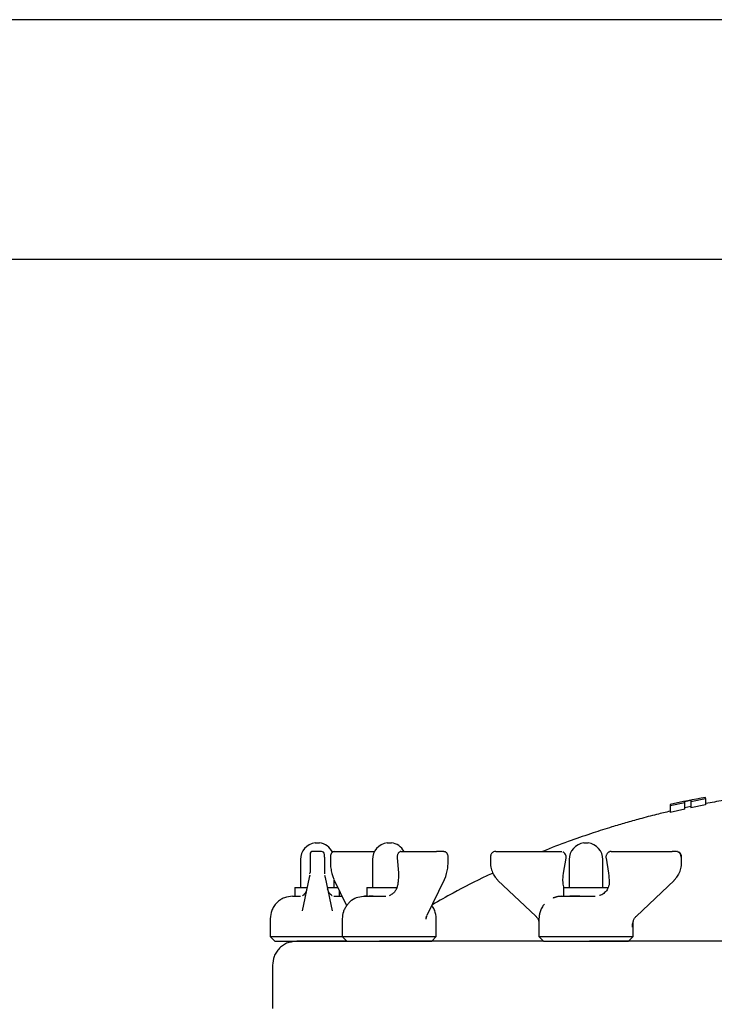
# Model space of a CAD drawing. Units: inches. Extents: x 0.1 to 22.1, y 0.1 to 17.1.
# Drawn here: x 8.7 to 9.4, y 5.7 to 6.6 of the extents above; entities that cross this region are included whole.
import ezdxf

# ---------------------------------------------------------------- set-up
doc = ezdxf.new("R2010")
doc.units = ezdxf.units.IN
doc.header["$MEASUREMENT"] = 0
doc.layers.add('7', color=7, linetype='Continuous', lineweight=25)
doc.styles.add('SLDTEXTSTYLE0', font='TXT', dxfattribs={"width": 0.75})
doc.dimstyles.new('SLDDIMSTYLE0', dxfattribs={"dimtxt": 0.12, "dimasz": 0.12, "dimexe": 0, "dimexo": 0.0625, "dimgap": 0.03, "dimtad": 0, "dimtih": 1, "dimtoh": 1, "dimdec": 6, "dimlfac": 12, "dimrnd": 1e-09, "dimzin": 12, "dimdsep": 46, "dimlunit": 5, "dimtxsty": 'SLDTEXTSTYLE0', "dimsah": 1, "dimcen": 0.09, "dimadec": 0, "dimazin": 3, "dimtfac": 1, "dimtofl": 0, "dimtmove": 0, "dimatfit": 3, "dimfxl": 0, "dimfrac": 2, "dimtolj": 1, "dimtzin": 12, "dimarcsym": 0})

# ---------------------------------------------------------------- blocks, each defined once
blk = doc.blocks.new('_D')
at = {"layer": '7'}
for p, q in [((9.70699, 6.40965), (7.74078, 6.40965)), ((7.86578, 6.40965), (7.86578, 4.46845)), ((7.86578, 2.33674), (7.86578, 4.27795)), ((8.45135, 2.33674), (7.74078, 2.33674))]:
    blk.add_line(p, q, dxfattribs=at)
for points in [[(7.86578, 6.40965), (7.84578, 6.28965), (7.88578, 6.28965)], [(7.86578, 2.33674), (7.88578, 2.45674), (7.84578, 2.45674)]]:
    blk.add_solid(points, dxfattribs=at)
at = {"layer": '7', "insert": (7.60211, 4.43263), "char_height": 0.12, "attachment_point": 1, "style": 'SLDTEXTSTYLE0'}
blk.add_mtext('48-7/8"', dxfattribs=at)
blk = doc.blocks.new('_D_1')
at = {"layer": '7'}
for p, q in [((9.97844, 6.63251), (7.14869, 6.63251)), ((7.27369, 6.63251), (7.27369, 5.17893)), ((7.27369, 2.33674), (7.27369, 4.96405)), ((8.45135, 2.33674), (7.14869, 2.33674))]:
    blk.add_line(p, q, dxfattribs=at)
for centre, start, end in [((7.15619, 5.0593), 153.43495, 206.56505), ((7.39119, 5.0593), 333.43495, 26.56505)]:
    blk.add_arc(centre, 0.21299, start, end, dxfattribs=at)
for points in [[(7.27369, 6.63251), (7.25369, 6.51251), (7.29369, 6.51251)], [(7.27369, 2.33674), (7.29369, 2.45674), (7.25369, 2.45674)]]:
    blk.add_solid(points, dxfattribs=at)
at = {"layer": '7', "insert": (6.96569, 5.11874), "char_height": 0.12, "attachment_point": 1, "style": 'SLDTEXTSTYLE0'}
blk.add_mtext('51-9/16"', dxfattribs=at)

msp = doc.modelspace()

# ---------------------------------------------------------------- linework, layer by layer
at = {"color": 7, "linetype": 'Continuous', "lineweight": 25}
for p, q in [((9.32973718, 5.90196247), (9.34326776, 5.90484766)), ((9.32973718, 5.90308651), (9.32973718, 5.90196247)), ((9.34326776, 5.90596271), (9.34890551, 5.90709027)), ((9.34326776, 5.90484766), (9.34326776, 5.90596271)), ((9.34326776, 5.898685), (9.34326776, 5.90484766)), ((9.34890551, 5.90597679), (9.36243609, 5.9085139)), ((9.34890551, 5.90709027), (9.34890551, 5.90597679)), ((9.34890551, 5.90597679), (9.34890551, 5.89988413)), ((9.36243609, 5.9085139), (9.36243609, 5.90962816)), ((9.36243609, 5.9085139), (9.36243609, 5.90259411)), ((9.32973718, 5.90196247), (9.32973718, 5.89563945)), ((9.34326776, 5.898685), (9.32973718, 5.89563945)), ((9.34890551, 5.90107035), (9.34326776, 5.89986888)), ((9.36243609, 5.90259411), (9.34890551, 5.89988413)), ((8.99938205, 5.86741211), (9.0013545, 5.86741211)), ((9.0013545, 5.86741211), (9.00332695, 5.86741211)), ((9.06636932, 5.86741211), (9.06932804, 5.86741211)), ((9.06932804, 5.86741211), (9.07031432, 5.86741211)), ((9.24938208, 5.86741211), (9.25306278, 5.86741211)), ((9.25306278, 5.86741211), (9.25332698, 5.86741211)), ((9.00527124, 5.85941203), (8.99743786, 5.85941203)), ((9.01713751, 5.85936509), (9.01757486, 5.85941203)), ((9.01757486, 5.85941203), (9.05028956, 5.85941203)), ((9.05028956, 5.85941203), (9.05463446, 5.85941203)), ((9.07917464, 5.85936588), (9.07961024, 5.85941203)), ((9.07961024, 5.85941203), (9.11232493, 5.85941203)), ((9.11910878, 5.85941203), (9.11232493, 5.85941203)), ((9.11910878, 5.85941203), (9.11954476, 5.85936549)), ((9.11910878, 5.85941203), (9.11960626, 5.85931699)), ((9.16734033, 5.85941203), (9.22400376, 5.85941203)), ((9.22400376, 5.85941203), (9.2279204, 5.85941203)), ((9.27478866, 5.85941203), (9.27405739, 5.85934358)), ((9.27478866, 5.85941203), (9.33145208, 5.85941203)), ((9.33536872, 5.85941203), (9.33145208, 5.85941203)), ((9.33645307, 5.85922195), (9.33619611, 5.85932442)), ((8.9857295, 5.85191217), (8.9857295, 5.82587033)), ((8.99468789, 5.8541622), (8.99468789, 5.84907312)), ((9.00802121, 5.8541622), (9.00802121, 5.84907312)), ((9.01357492, 5.8541622), (9.01357492, 5.84907312)), ((9.05271687, 5.85191217), (9.05271687, 5.82587033)), ((9.07564813, 5.85339798), (9.07704673, 5.8394124)), ((9.12310872, 5.84907312), (9.12310872, 5.8541622)), ((9.1624252, 5.8541622), (9.1624252, 5.84907312)), ((9.23033069, 5.83921646), (9.23275311, 5.85320243)), ((9.23275154, 5.85319695), (9.23275311, 5.85320243)), ((9.23275164, 5.85319695), (9.23283495, 5.8541622)), ((9.23572953, 5.85191217), (9.23572953, 5.82587033)), ((9.26697953, 5.82587033), (9.26697953, 5.85191217)), ((9.26995595, 5.85320243), (9.27237837, 5.83921646)), ((9.34028327, 5.8541622), (9.34028386, 5.8541622)), ((9.34028386, 5.84907312), (9.34028386, 5.8541622)), ((8.99457271, 5.83860281), (8.99468789, 5.83968578)), ((9.00802121, 5.83968578), (9.00813629, 5.83860281)), ((9.01500637, 5.83888949), (9.01575945, 5.83621237)), ((9.07704634, 5.839421), (9.07706716, 5.8371694)), ((9.12092429, 5.83621237), (9.12167727, 5.83888949)), ((9.2300313, 5.83672276), (9.23032922, 5.83921137)), ((9.27237993, 5.83921137), (9.27267776, 5.83672276)), ((8.9939442, 5.83512001), (8.98732629, 5.80433894)), ((8.99445519, 5.83749637), (8.9939442, 5.83512001)), ((9.00825391, 5.83749637), (9.0087648, 5.83512001)), ((9.0087648, 5.83512001), (9.01538271, 5.80433894)), ((9.01575945, 5.83621237), (9.01670895, 5.83362774)), ((9.0168169, 5.83333441), (9.02866782, 5.80908971)), ((9.0169795, 5.82587033), (9.0169795, 5.83300158)), ((9.07706521, 5.83715454), (9.07653311, 5.83098034)), ((9.10360277, 5.80006121), (9.11986674, 5.83333441)), ((9.11986752, 5.83333597), (9.12092429, 5.83621237)), ((9.11986752, 5.83333597), (9.12092429, 5.83621237)), ((9.16502322, 5.83839435), (9.166823, 5.8353666)), ((9.166823, 5.8353666), (9.16920562, 5.83256041)), ((9.16922615, 5.83254027), (9.20455002, 5.79926707)), ((9.22970443, 5.83174006), (9.23003286, 5.83673801)), ((9.27267619, 5.83673801), (9.27303259, 5.83131415)), ((9.29815913, 5.79926707), (9.3334829, 5.83254027)), ((9.3334829, 5.83254027), (9.33350383, 5.8325608)), ((9.33350344, 5.83256041), (9.33588606, 5.8353666)), ((9.33588606, 5.8353666), (9.33768588, 5.83839435)), ((8.98052123, 5.82587033), (8.98052123, 5.81774549)), ((8.98052123, 5.82587033), (8.9917673, 5.82587033)), ((9.01050444, 5.82587033), (9.02046534, 5.82587033)), ((9.02218787, 5.81774549), (9.02218787, 5.82234646)), ((9.0475085, 5.82587033), (9.0475085, 5.81774549)), ((9.0475085, 5.82587033), (9.0759969, 5.82587033)), ((9.23052116, 5.82587033), (9.23052116, 5.81786341)), ((9.23052116, 5.82587033), (9.27206587, 5.82587033)), ((9.22866702, 5.81774549), (9.22699592, 5.81766824)), ((8.95760454, 5.79691202), (8.95760454, 5.7802454)), ((9.02459181, 5.79691202), (9.02459181, 5.7802454)), ((9.10259205, 5.79658623), (9.10327776, 5.79891918)), ((9.11209183, 5.7802454), (9.11209183, 5.79691202)), ((9.20773069, 5.79818136), (9.20760456, 5.79691202)), ((9.20760456, 5.79691202), (9.20760456, 5.7802454)), ((9.29510449, 5.7802454), (9.29510449, 5.79379138)), ((9.29453045, 5.78907288), (9.29488587, 5.79283943)), ((8.95760454, 5.7802454), (8.96177119, 5.77607875)), ((8.95760454, 5.7802454), (9.02459181, 5.7802454)), ((8.96177119, 5.77607875), (9.02875846, 5.77607875)), ((9.02459181, 5.7802454), (9.02875846, 5.77607875)), ((9.02459181, 5.7802454), (9.11209183, 5.7802454)), ((9.02875846, 5.77607875), (9.10792518, 5.77607875)), ((9.0475085, 5.77607875), (9.0475085, 5.77570915)), ((9.10792518, 5.77607875), (9.11209183, 5.7802454)), ((9.20760456, 5.7802454), (9.21177122, 5.77607875)), ((9.20760456, 5.7802454), (9.29510449, 5.7802454)), ((9.21177122, 5.77607875), (9.29093784, 5.77607875)), ((9.29093784, 5.77607875), (9.29510449, 5.7802454)), ((8.95968786, 5.75357878), (8.95968786, 5.71357874))]:
    msp.add_line(p, q, dxfattribs=at)
at = {"color": 7, "linetype": 'Continuous', "lineweight": 25, "flags": 128}
for points in [[(9.16734033, 5.85941203), (9.1664533, 5.85931112), (9.16631133, 5.85927592)], [(9.2279204, 5.85941203), (9.22880743, 5.85931112), (9.22897932, 5.85926771)]]:
    msp.add_lwpolyline(points, dxfattribs=at)
at = {"color": 7, "linetype": 'Continuous', "lineweight": 25}
for centre, radius, start, end in [((9.50135453, 5.1302454), 0.79166667, 100.10619088, 102.52014622), ((9.00135453, 5.85191207), 0.015625, 97.25224687, 180.00000056), ((9.00135453, 5.85191207), 0.015625, 25.51199104, 82.74775313), ((9.06834183, 5.85191207), 0.015625, 97.25224687, 180.00000056), ((9.06834183, 5.85191207), 0.015625, 28.68540201, 82.74775313), ((9.25135453, 5.85191207), 0.015625, 97.25224687, 180.00000056), ((9.25135453, 5.85191207), 0.015625, 359.99999944, 82.74775313), ((8.99743786, 5.85666207), 0.00275, 89.99999999, 180), ((9.0052712, 5.85666207), 0.00275, 0, 90), ((9.33498981, 5.85449012), 0.00493647, 356.19123799, 85.59782457)]:
    msp.add_arc(centre, radius, start, end, dxfattribs=at)
for points, knots in [([(9.37896288, 5.90664284), (9.37352629, 5.90580437), (9.36799699, 5.9049516), (9.36252326, 5.90380696), (9.36243149, 5.90378776)], [0, 0, 0, 0, 0.983233642, 1, 1, 1, 1]), ([(9.32974089, 5.89677679), (9.3255082, 5.8957845), (9.31598474, 5.89355189), (9.30211703, 5.88989363), (9.28824716, 5.88601149), (9.27383156, 5.88171126), (9.25696443, 5.87634803), (9.23653073, 5.86923502), (9.22083082, 5.86349872), (9.21206526, 5.85985168), (9.21100856, 5.85941203)], [0, 0, 0, 0, 0.10467557, 0.235517275, 0.345291461, 0.451464796, 0.597722126, 0.771405213, 0.97244261, 1, 1, 1, 1]), ([(9.01714152, 5.85936627), (9.01667916, 5.85925879), (9.0159589, 5.85909136), (9.01515253, 5.85844428), (9.01458914, 5.8577783), (9.01412988, 5.85695287), (9.01380261, 5.85602949), (9.01360654, 5.8550768), (9.01358556, 5.85446041), (9.01357541, 5.8541622)], [0, 0, 0, 0, 0.225381028, 0.351093402, 0.482622624, 0.616936806, 0.75042814, 0.879257119, 1, 1, 1, 1]), ([(9.07917689, 5.85936627), (9.07893124, 5.85932416), (9.07841702, 5.85923601), (9.07770164, 5.85886553), (9.07702877, 5.85828996), (9.07644769, 5.85749437), (9.07599805, 5.85652264), (9.07571403, 5.85545425), (9.07558809, 5.85438395), (9.07562837, 5.85372414), (9.07564774, 5.85340698)], [0, 0, 0, 0, 0.107166962, 0.224337471, 0.350326514, 0.482812061, 0.618311229, 0.752543136, 0.881046732, 1, 1, 1, 1]), ([(9.12310823, 5.8541622), (9.12309134, 5.85455324), (9.12305196, 5.8554648), (9.12266598, 5.85667307), (9.12207236, 5.85769801), (9.12140463, 5.85844932), (9.12056304, 5.85905629), (9.1199148, 5.85923426), (9.11958642, 5.85932442)], [0, 0, 0, 0, 0.16832536, 0.392390333, 0.528059497, 0.677394334, 0.836577011, 1, 1, 1, 1]), ([(9.16709012, 5.85936627), (9.16649137, 5.85928246), (9.16557289, 5.85915389), (9.16448226, 5.85847663), (9.16373991, 5.85779075), (9.16314769, 5.85695378), (9.16258239, 5.8557602), (9.16248731, 5.85478998), (9.16242579, 5.8541622)], [0, 0, 0, 0, 0.244201141, 0.374600189, 0.506919248, 0.638329202, 0.765980818, 1, 1, 1, 1]), ([(9.23281617, 5.8541622), (9.23277806, 5.85472514), (9.23270031, 5.8558734), (9.23183001, 5.85745863), (9.23081333, 5.85854405), (9.23003718, 5.85882005), (9.22981766, 5.85889811)], [0, 0, 0, 0, 0.283490062, 0.578253354, 0.880715358, 1, 1, 1, 1]), ([(9.27453845, 5.85936627), (9.27421894, 5.8593389), (9.27355713, 5.85928222), (9.27258664, 5.85890219), (9.2716711, 5.85828233), (9.27089082, 5.85742457), (9.27031005, 5.85639891), (9.26996722, 5.85529732), (9.26983975, 5.85420886), (9.26991929, 5.85352484), (9.26995742, 5.85319695)], [0, 0, 0, 0, 0.116709727, 0.241740346, 0.372763153, 0.506581606, 0.639506777, 0.767860177, 0.88872279, 1, 1, 1, 1]), ([(9.34028332, 5.8541622), (9.3402304, 5.85471395), (9.34011911, 5.85587445), (9.33922802, 5.85748163), (9.33820769, 5.85856722), (9.33745142, 5.85883333), (9.3372651, 5.8588989)], [0, 0, 0, 0, 0.276624535, 0.581830823, 0.896974265, 1, 1, 1, 1]), ([(8.99468789, 5.85666216), (8.99468789, 5.85662858), (8.99468789, 5.85657671), (8.99468789, 5.85626503), (8.99468789, 5.8559421), (8.99468789, 5.85554426), (8.99468789, 5.85496181), (8.99468789, 5.85447663), (8.99468789, 5.8541622)], [0, 0, 0, 0, 0.239460048, 0.369969226, 0.499989981, 0.630510146, 0.760549316, 1, 1, 1, 1]), ([(8.99468789, 5.84907312), (8.99468789, 5.84741841), (8.99468789, 5.84410894), (8.99468789, 5.84116018), (8.99468789, 5.83968578)], [0, 0, 0, 0, 0.499993935, 1, 1, 1, 1]), ([(9.00802121, 5.8541622), (9.00802121, 5.85447662), (9.00802121, 5.8549624), (9.00802121, 5.85554484), (9.00802121, 5.85594294), (9.00802121, 5.85626558), (9.00802121, 5.8565767), (9.00802121, 5.85662855), (9.00802121, 5.85666216)], [0, 0, 0, 0, 0.239448624, 0.369956679, 0.500007908, 0.63052695, 0.760542013, 1, 1, 1, 1]), ([(9.00802121, 5.84907312), (9.00802121, 5.84741841), (9.00802121, 5.84410894), (9.00802121, 5.84116018), (9.00802121, 5.83968578)], [0, 0, 0, 0, 0.499993935, 1, 1, 1, 1]), ([(9.01359115, 5.84907312), (9.01365638, 5.84726671), (9.01378698, 5.84364988), (9.01462417, 5.84041594), (9.01504323, 5.83879719)], [0, 0, 0, 0, 0.4994481644, 1, 1, 1, 1]), ([(9.12163914, 5.83879445), (9.12205829, 5.84041358), (9.1228957, 5.84364833), (9.12302648, 5.84726617), (9.12309181, 5.84907312)], [0, 0, 0, 0, 0.500541781, 1, 1, 1, 1]), ([(9.1624428, 5.84907312), (9.16255362, 5.84721403), (9.16277542, 5.84349333), (9.16425426, 5.8401709), (9.16499418, 5.83850855)], [0, 0, 0, 0, 0.4996611608, 1, 1, 1, 1]), ([(9.33771492, 5.83850699), (9.33845502, 5.84016959), (9.3399342, 5.84349251), (9.34015601, 5.84721377), (9.34026684, 5.84907312)], [0, 0, 0, 0, 0.500342049, 1, 1, 1, 1]), ([(9.16493219, 5.83934709), (9.16294682, 5.83844539), (9.15030329, 5.8327031), (9.13136585, 5.82303294), (9.11481404, 5.81357873), (9.10842678, 5.80993039)], [0, 0, 0, 0, 0.102651047, 0.653716996, 1, 1, 1, 1]), ([(9.07654259, 5.83102668), (9.07642519, 5.82996288), (9.07624632, 5.82834214), (9.07575272, 5.82675951), (9.07558311, 5.82621568)], [0, 0, 0, 0, 0.6563731492, 1, 1, 1, 1]), ([(9.22968517, 5.83153649), (9.2297278, 5.82980346), (9.22977809, 5.82775924), (9.23067552, 5.82597309), (9.23081214, 5.82570118)], [0, 0, 0, 0, 0.847766419, 1, 1, 1, 1]), ([(9.27300228, 5.83177526), (9.27301731, 5.83063621), (9.2730441, 5.82860639), (9.27225605, 5.82674315), (9.27191021, 5.82592548)], [0, 0, 0, 0, 0.561156742, 1, 1, 1, 1]), ([(8.99172057, 5.82470445), (8.99143529, 5.82369235), (8.99087956, 5.82172072), (8.98922162, 5.81953887), (8.98799789, 5.81849104), (8.98747277, 5.81811679), (8.98752873, 5.81805572), (8.98754726, 5.81803549)], [0, 0, 0, 0, 0.291078322, 0.5670420924, 0.820775023, 0.9406319811, 1, 1, 1, 1]), ([(9.01525306, 5.81802708), (9.01526724, 5.81803299), (9.01534634, 5.81806592), (9.01492179, 5.81834476), (9.01374704, 5.81927497), (9.01192872, 5.8214612), (9.01131327, 5.82358407), (9.01098863, 5.82470386)], [0, 0, 0, 0, 0.023329476, 0.13008693, 0.377018619, 0.671382671, 1, 1, 1, 1]), ([(9.07565185, 5.82628197), (9.07536331, 5.82547242), (9.07475985, 5.82377931), (9.07312065, 5.82149113), (9.07088482, 5.81946129), (9.06911833, 5.81869926), (9.06819569, 5.81830125)], [0, 0, 0, 0, 0.2191759389, 0.4583847808, 0.7171138268, 1, 1, 1, 1]), ([(9.27191021, 5.82592548), (9.27177941, 5.8255166), (9.27118536, 5.82365956), (9.26881958, 5.82100524), (9.26595109, 5.81904712), (9.2641725, 5.81849499), (9.26379534, 5.81837791)], [0, 0, 0, 0, 0.111686553, 0.507258607, 0.895510234, 1, 1, 1, 1]), ([(8.9784379, 5.81774549), (8.97581711, 5.81746721), (8.97178552, 5.81703914), (8.96693519, 5.81444118), (8.96359758, 5.81175231), (8.96090876, 5.80841468), (8.95831094, 5.8035643), (8.95788283, 5.79953277), (8.95760454, 5.79691202)], [0, 0, 0, 0, 0.239458318, 0.368362018, 0.500000999, 0.631642307, 0.760544628, 1, 1, 1, 1]), ([(8.9784379, 5.81774549), (8.97856558, 5.81774549), (8.97881732, 5.81774549), (8.98081209, 5.81774549), (8.98320069, 5.81774549), (8.98517256, 5.81774549), (8.98588242, 5.81774549)], [0, 0, 0, 0, 0.293393895, 0.57847834, 0.848256184, 1, 1, 1, 1]), ([(9.01682668, 5.81774549), (9.01764933, 5.81774549), (9.01977442, 5.81774549), (9.02215084, 5.81774549), (9.02395093, 5.81774549), (9.02416576, 5.81774549), (9.0242712, 5.81774549)], [0, 0, 0, 0, 0.176801441, 0.456715605, 0.73337868, 1, 1, 1, 1]), ([(9.05327771, 5.8177316), (9.05087004, 5.81773071), (9.04571722, 5.8177288), (9.03928121, 5.81696787), (9.03441152, 5.81490648), (9.03089059, 5.81189634), (9.02867622, 5.80926456), (9.02687724, 5.80630122), (9.02506689, 5.80212025), (9.02478211, 5.79899833), (9.02459181, 5.79691202)], [0, 0, 0, 0, 0.178879799, 0.382833027, 0.565194155, 0.642511236, 0.714387775, 0.784855874, 0.856224185, 1, 1, 1, 1]), ([(9.0470774, 5.81774549), (9.04657864, 5.81774549), (9.04554094, 5.81774549), (9.04526652, 5.81774549), (9.04612816, 5.81774549), (9.04830175, 5.81774549), (9.05162642, 5.81774549), (9.05578937, 5.81774549), (9.06035413, 5.81774549), (9.06356536, 5.81774549), (9.06510879, 5.81774549)], [0, 0, 0, 0, 0.113699148, 0.236556606, 0.366386458, 0.500001521, 0.63361169, 0.763438782, 0.886300708, 1, 1, 1, 1]), ([(9.22699592, 5.81766824), (9.22634036, 5.8175902), (9.22502754, 5.81743391), (9.222977, 5.81692657), (9.22148328, 5.8164611), (9.22077254, 5.81615592), (9.22064983, 5.81610323)], [0, 0, 0, 0, 0.308598304, 0.617994209, 0.934045477, 1, 1, 1, 1]), ([(9.2456475, 5.8177449), (9.24539348, 5.81774497), (9.24308713, 5.81774561), (9.23887779, 5.81774422), (9.23164659, 5.81761028), (9.22571458, 5.81762751), (9.22202608, 5.81633568), (9.22075601, 5.81589086)], [0, 0, 0, 0, 0.024013099, 0.218018995, 0.418481294, 0.799764184, 1, 1, 1, 1]), ([(9.22866702, 5.81774549), (9.22898224, 5.81774549), (9.22963808, 5.81774549), (9.23195664, 5.81774549), (9.23535514, 5.81774549), (9.23978434, 5.81774549), (9.2448783, 5.81774549), (9.25018273, 5.81774549), (9.25529527, 5.81774549), (9.25840412, 5.81774549), (9.25989835, 5.81774549)], [0, 0, 0, 0, 0.113699583, 0.236560159, 0.366386931, 0.500000075, 0.633613882, 0.76344147, 0.886301133, 1, 1, 1, 1]), ([(9.11209183, 5.79691202), (9.11179001, 5.7995133), (9.11132572, 5.8035147), (9.10938511, 5.80751722), (9.10825808, 5.80885783), (9.10803322, 5.8091253)], [0, 0, 0, 0, 0.597944145, 0.919783512, 1, 1, 1, 1]), ([(9.20856864, 5.80315877), (9.20827398, 5.80209811), (9.20778548, 5.80033965), (9.20773898, 5.79867565), (9.20772053, 5.79801533)], [0, 0, 0, 0, 0.603176816, 1, 1, 1, 1]), ([(9.21269589, 5.81055421), (9.21268973, 5.81054841), (9.21169478, 5.80961244), (9.21012672, 5.80711344), (9.20908649, 5.80447315), (9.20856864, 5.80315877)], [0, 0, 0, 0, 0.003120082, 0.503738759, 1, 1, 1, 1]), ([(9.10260858, 5.79656843), (9.10265087, 5.79697419), (9.10278037, 5.79821647), (9.10315479, 5.79913646), (9.10340692, 5.79975595)], [0, 0, 0, 0, 0.32662841, 1, 1, 1, 1]), ([(9.20447014, 5.79935605), (9.20504352, 5.79872064), (9.20620137, 5.79743755), (9.20720584, 5.79543171), (9.20750851, 5.79408351), (9.20760456, 5.79365567)], [0, 0, 0, 0, 0.401087027, 0.809935966, 1, 1, 1, 1]), ([(9.29500682, 5.79326612), (9.29512997, 5.79382651), (9.29545584, 5.79530922), (9.29650438, 5.7974391), (9.29766445, 5.79872117), (9.29823892, 5.79935605)], [0, 0, 0, 0, 0.234713802, 0.621029841, 1, 1, 1, 1]), ([(9.29456741, 5.78946496), (9.29455921, 5.79038379), (9.29454879, 5.79155256), (9.29483792, 5.79261287), (9.29489975, 5.79283962)], [0, 0, 0, 0, 0.786144787, 1, 1, 1, 1]), ([(8.97799214, 5.77527835), (8.9766041, 5.77510256), (8.97370165, 5.77473499), (8.96977369, 5.7724818), (8.96615809, 5.76961383), (8.963257, 5.7659997), (8.96045053, 5.76076422), (8.95998832, 5.75640956), (8.95968786, 5.75357878)], [0, 0, 0, 0, 0.134458817, 0.281159367, 0.430971494, 0.580783622, 0.727485625, 1, 1, 1, 1]), ([(9.02785139, 5.77607875), (9.02766197, 5.77607875), (9.02159346, 5.77607875), (9.01211483, 5.77607875), (8.99975145, 5.77607875), (8.99072535, 5.77607875), (8.98449388, 5.77607875), (8.98309438, 5.77607875), (8.98239316, 5.77607875)], [0, 0, 0, 0, 0.006271512, 0.200923047, 0.39806243, 0.597533115, 0.798346429, 1, 1, 1, 1]), ([(9.21108619, 5.77607875), (9.20673065, 5.77607875), (9.19171083, 5.77607875), (9.16728839, 5.77607875), (9.13771086, 5.77607875), (9.1094888, 5.77607875), (9.08273742, 5.77607875), (9.06712577, 5.77607875), (9.0592197, 5.77607875)], [0, 0, 0, 0, 0.070675382, 0.243719936, 0.423798927, 0.610652131, 0.8028261, 1, 1, 1, 1]), ([(9.48675675, 5.77607875), (9.47799624, 5.77607875), (9.46047555, 5.77607875), (9.43345875, 5.77607875), (9.40577898, 5.77607875), (9.37688593, 5.77607875), (9.34727941, 5.77607875), (9.31669494, 5.77607875), (9.28542697, 5.77607875), (9.26496525, 5.77607875), (9.25451584, 5.77607875)], [0, 0, 0, 0, 0.108408061, 0.216812325, 0.335797902, 0.454776577, 0.582187143, 0.715444084, 0.854682831, 1, 1, 1, 1])]:
    msp.add_open_spline(points, degree=3, knots=knots, dxfattribs=at)

# ---------------------------------------------------------------- dimensions: what is measured, and where the dimension line sits
at = {"layer": '7'}
dim = msp.add_linear_dim(base=(7.27369316, 6.63250696), p1=(8.50135453, 2.33673707), p2=(10.02843786, 6.63250696), angle=90, text='(<>)', dimstyle='SLDDIMSTYLE0', dxfattribs=at)
dim.commit()
dim.dimension.update_dxf_attribs({"geometry": '_D_1', "text_midpoint": (7.27369316, 5.07149207), "dimtype": 160})
dim = msp.add_linear_dim(base=(7.86577874, 2.33673707), p1=(9.75698937, 6.40965373), p2=(8.50135453, 2.33673707), angle=90, dimstyle='SLDDIMSTYLE0', dxfattribs=at)
dim.commit()
dim.dimension.update_dxf_attribs({"geometry": '_D', "text_midpoint": (7.86577874, 4.3731954), "dimtype": 160})

doc.saveas('drawing.dxf')
